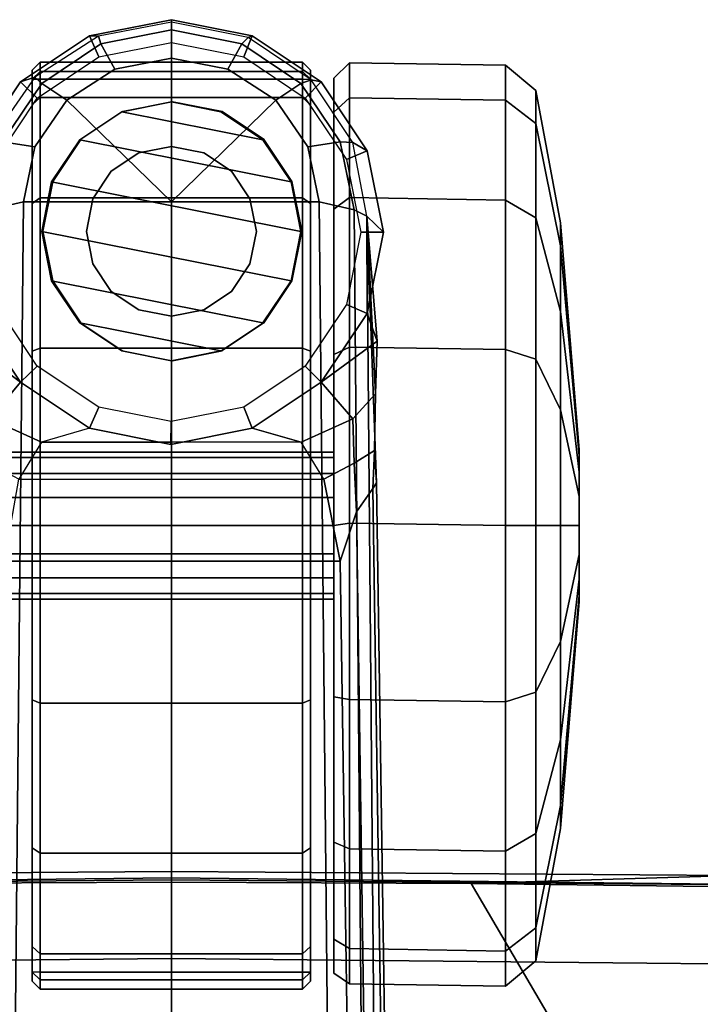
# Model space of a CAD drawing. Units: inches. Extents: x -2 to 216, y -6 to 117.
# Drawn here: x 32 to 33, y 31 to 34 of the extents above; entities that cross this region are included whole.
import ezdxf

# ---------------------------------------------------------------- set-up
doc = ezdxf.new("R2010")
doc.units = ezdxf.units.IN
doc.header["$MEASUREMENT"] = 0
for name, color, linetype in [('SEAT-BASE', 5, 'Continuous'), ('SEAT-CASTER', 5, 'Continuous'), ('SEAT-FABRIC', 5, 'Continuous')]:
    doc.layers.add(name, color=color, linetype=linetype)

# ---------------------------------------------------------------- blocks, each defined once
blk = doc.blocks.new('1VERUS_ASUSP_SYNTLTLIM_ADJARMS_ADJSEAT_LUM_1T')
at = {"layer": 'SEAT-BASE'}
for points in [[(12.5451, 0.4252, 3.2151), (12.5451, -0.4302, 3.2151), (2.0285, -0.5872, 4.5405), (2.0285, 0.5872, 4.5405)], [(1.9631, 0.5638, 6.4342), (1.9685, 0.4912, 6.4698), (13.4609, 0.3762, 3.8188), (13.4406, 0.4657, 3.7894)], [(13.0012, 0.3841, 2.9335), (12.908, 0.4625, 3.0762), (12.9719, 0.52, 3.1247), (13.1061, 0.5238, 3.013)], [(13.0012, 0.3841, 2.9335), (13.1061, 0.5238, 3.013), (13.1768, 0.5014, 2.9335), (13.0012, 0.3841, 2.9335)], [(13.4609, 0.3762, 3.8188), (1.9685, 0.4912, 6.4698), (1.9685, 0, 6.4973), (13.4609, -0.0001, 3.8188)], [(13.1993, 0.4465, 2.5855), (13.1768, 0.5014, 2.6461), (13.0012, 0.3841, 2.6461), (13.0426, 0.3418, 2.5855)], [(13.1768, 0.5014, 2.6461), (13.1768, 0.5014, 2.9335), (13.0012, 0.3841, 2.9335), (13.0012, 0.3841, 2.6461)], [(13.7256, 0.3418, 2.5855), (13.7667, 0.3841, 2.6461), (13.5911, 0.5014, 2.6461), (13.5689, 0.4465, 2.5855)], [(13.7667, 0.3841, 2.6461), (13.7788, 0.3476, 3.6463), (13.6213, 0.457, 3.6762), (13.5911, 0.5014, 2.6461)], [(12.7947, 0.4653, 3.1502), (12.908, 0.4625, 3.0762), (12.8485, 0.3307, 3.0342), (12.7542, 0.3884, 3.1336)], [(12.8839, 0.2085, 2.9335), (12.8485, 0.3307, 3.0342), (12.908, 0.4625, 3.0762), (13.0012, 0.3841, 2.9335)], [(13.6012, 0.3475, 3.7861), (13.6141, 0.4297, 3.7495), (13.4406, 0.4657, 3.7894), (13.4609, 0.3762, 3.8188)], [(13.7627, 0.3301, 3.7148), (13.7788, 0.3476, 3.6463), (13.6213, 0.457, 3.6762), (13.6141, 0.4297, 3.7495)], [(13.72, 0.266, 3.7584), (13.7627, 0.3301, 3.7148), (13.6141, 0.4297, 3.7495), (13.6012, 0.3475, 3.7861)], [(12.7542, 0.3884, 3.1336), (12.7542, -0.3884, 3.1336), (12.5451, -0.4302, 3.2151), (12.5451, 0.4252, 3.2151)], [(12.8485, -0.3307, 3.0342), (12.8485, 0.3307, 3.0342), (12.7542, 0.3884, 3.1336), (12.7542, -0.3884, 3.1336)], [(13.0426, 0.3418, 2.5855), (13.0012, 0.3841, 2.6461), (12.8839, 0.2085, 2.6461), (12.9379, 0.1851, 2.5855)], [(13.0012, 0.3841, 2.6461), (13.0012, 0.3841, 2.9335), (12.8839, 0.2085, 2.9335), (12.8839, 0.2085, 2.6461)], [(13.8303, 0.1851, 2.5855), (13.884, 0.2085, 2.6461), (13.7667, 0.3841, 2.6461), (13.7256, 0.3418, 2.5855)], [(13.884, 0.2085, 2.6461), (13.8832, 0.1852, 3.6263), (13.7788, 0.3476, 3.6463), (13.7667, 0.3841, 2.6461)], [(13.72, 0.266, 3.7584), (13.6012, 0.3475, 3.7861), (13.4609, 0.3762, 3.8188), (13.4609, -0.0001, 3.8188)], [(12.8839, 0.2085, 2.9335), (12.8485, 0.3307, 3.0342), (12.8485, 0, 3.0342), (12.8427, 0.0014, 2.9335)], [(13.7995, 0.1439, 3.7399), (13.8636, 0.1795, 3.691), (13.7627, 0.3301, 3.7148), (13.72, 0.266, 3.7584)], [(13.8636, 0.1795, 3.691), (13.8832, 0.1852, 3.6263), (13.7788, 0.3476, 3.6463), (13.7627, 0.3301, 3.7148)], [(13.8272, -0.0001, 3.7331), (13.7995, 0.1439, 3.7399), (13.72, 0.266, 3.7584), (13.4609, -0.0001, 3.8188)], [(12.9379, 0.1851, 2.5855), (12.8839, 0.2085, 2.6461), (12.8427, 0.0014, 2.6461), (12.9011, 0.0003, 2.5855)], [(12.8839, 0.2085, 2.6461), (12.8839, 0.2085, 2.9335), (12.8427, 0.0014, 2.9335), (12.8427, 0.0014, 2.6461)], [(13.8671, 0, 2.5855), (13.9252, 0, 2.6461), (13.884, 0.2085, 2.6461), (13.8303, 0.1851, 2.5855)], [(13.9252, 0, 2.6461), (13.9186, 0, 3.6193), (13.8832, 0.1852, 3.6263), (13.884, 0.2085, 2.6461)], [(13.8272, -0.0001, 3.7331), (13.8994, 0, 3.6825), (13.8636, 0.1795, 3.691), (13.7995, 0.1439, 3.7399)], [(13.8994, 0, 3.6825), (13.9186, 0, 3.6193), (13.8832, 0.1852, 3.6263), (13.8636, 0.1795, 3.691)], [(1.9685, -0.4912, 6.4698), (13.4609, -0.3764, 3.8188), (13.4609, -0.0001, 3.8188), (1.9685, 0, 6.4973)], [(12.9011, 0.0003, 2.5855), (12.8427, 0.0014, 2.6461), (12.8839, -0.2058, 2.6461), (12.9379, -0.1845, 2.5855)], [(12.8427, 0.0014, 2.6461), (12.8427, 0.0014, 2.9335), (12.8839, -0.2058, 2.9335), (12.8839, -0.2058, 2.6461)], [(12.8485, 0, 3.0342), (12.8427, 0.0014, 2.9335), (12.8839, -0.2058, 2.9335), (12.8485, -0.3307, 3.0342)], [(13.7995, -0.1441, 3.7399), (13.8636, -0.1793, 3.691), (13.8994, 0, 3.6825), (13.8272, -0.0001, 3.7331)], [(13.8303, -0.1845, 2.5855), (13.884, -0.2058, 2.6461), (13.9252, 0, 2.6461), (13.8671, 0, 2.5855)], [(13.8636, -0.1793, 3.691), (13.8795, -0.1955, 3.6263), (13.9186, 0, 3.6193), (13.8994, 0, 3.6825)], [(13.72, -0.2662, 3.7584), (13.7995, -0.1441, 3.7399), (13.8272, -0.0001, 3.7331), (13.4609, -0.0001, 3.8188)], [(13.4609, -0.3764, 3.8188), (13.6012, -0.3477, 3.7861), (13.72, -0.2662, 3.7584), (13.4609, -0.0001, 3.8188)], [(13.884, -0.2058, 2.6461), (13.8795, -0.1955, 3.6263), (13.9186, 0, 3.6193), (13.9252, 0, 2.6461)], [(13.72, -0.2662, 3.7584), (13.7629, -0.3299, 3.7148), (13.8636, -0.1793, 3.691), (13.7995, -0.1441, 3.7399)], [(12.9379, -0.1845, 2.5855), (12.8839, -0.2058, 2.6461), (13.0012, -0.3814, 2.6461), (13.0426, -0.3412, 2.5855)], [(13.7256, -0.3412, 2.5855), (13.7667, -0.3814, 2.6461), (13.884, -0.2058, 2.6461), (13.8303, -0.1845, 2.5855)], [(13.7629, -0.3299, 3.7148), (13.772, -0.3559, 3.6463), (13.8795, -0.1955, 3.6263), (13.8636, -0.1793, 3.691)], [(13.7667, -0.3814, 2.6461), (13.772, -0.3559, 3.6463), (13.8795, -0.1955, 3.6263), (13.884, -0.2058, 2.6461)], [(13.0012, -0.3814, 2.9335), (12.908, -0.4625, 3.0762), (12.8485, -0.3307, 3.0342), (12.8839, -0.2058, 2.9335)], [(12.8839, -0.2058, 2.6461), (12.8839, -0.2058, 2.9335), (13.0012, -0.3814, 2.9335), (13.0012, -0.3814, 2.6461)], [(13.6012, -0.3477, 3.7861), (13.6143, -0.4297, 3.7495), (13.7629, -0.3299, 3.7148), (13.72, -0.2662, 3.7584)], [(12.7542, -0.3884, 3.1336), (12.8485, -0.3307, 3.0342), (12.908, -0.4625, 3.0762), (12.7947, -0.4653, 3.1502)], [(13.0426, -0.3412, 2.5855), (13.0012, -0.3814, 2.6461), (13.1768, -0.4987, 2.6461), (13.1993, -0.4459, 2.5855)], [(13.4609, -0.3764, 3.8188), (13.4406, -0.4657, 3.7894), (13.6143, -0.4297, 3.7495), (13.6012, -0.3477, 3.7861)], [(13.5689, -0.4459, 2.5855), (13.5911, -0.4987, 2.6461), (13.7667, -0.3814, 2.6461), (13.7256, -0.3412, 2.5855)], [(13.6143, -0.4297, 3.7495), (13.6124, -0.4622, 3.6762), (13.772, -0.3559, 3.6463), (13.7629, -0.3299, 3.7148)], [(1.9685, -0.4912, 6.4698), (1.9631, -0.5638, 6.4342), (13.4406, -0.4657, 3.7894), (13.4609, -0.3764, 3.8188)], [(13.5911, -0.4987, 2.6461), (13.6124, -0.4622, 3.6762), (13.772, -0.3559, 3.6463), (13.7667, -0.3814, 2.6461)], [(12.7542, -0.3884, 3.1336), (12.7947, -0.4653, 3.1502), (12.6714, -0.4718, 3.2069), (12.5451, -0.4302, 3.2151)], [(13.1061, -0.5238, 3.013), (12.9719, -0.52, 3.1247), (12.908, -0.4625, 3.0762), (13.0012, -0.3814, 2.9335)], [(13.0012, -0.3814, 2.6461), (13.0012, -0.3814, 2.9335), (13.1768, -0.4987, 2.9335), (13.1768, -0.4987, 2.6461)], [(13.1061, -0.5238, 3.013), (13.0012, -0.3814, 2.9335), (13.1768, -0.4987, 2.9335), (13.1061, -0.5238, 3.013)], [(2.0309, -0.6242, 4.5552), (2.0285, -0.5872, 4.5405), (12.5451, -0.4302, 3.2151), (12.6714, -0.4718, 3.2069)], [(13.1993, -0.4459, 2.5855), (13.1768, -0.4987, 2.6461), (13.384, -0.5399, 2.6461), (13.3841, -0.4827, 2.5855)], [(13.3841, -0.4827, 2.5855), (13.384, -0.5399, 2.6461), (13.5911, -0.4987, 2.6461), (13.5689, -0.4459, 2.5855)], [(13.4406, -0.4657, 3.7894), (13.4249, -0.4982, 3.7114), (13.6124, -0.4622, 3.6762), (13.6143, -0.4297, 3.7495)], [(1.9631, -0.5638, 6.4342), (1.9478, -0.5962, 6.3614), (13.4249, -0.4982, 3.7114), (13.4406, -0.4657, 3.7894)], [(2.0309, -0.6242, 4.5552), (12.6714, -0.4718, 3.2069), (12.7303, -0.5128, 3.2497), (2.0411, -0.6712, 4.6016)], [(12.8277, -0.5177, 3.2083), (12.7303, -0.5128, 3.2497), (12.6714, -0.4718, 3.2069), (12.7947, -0.4653, 3.1502)], [(12.8277, -0.5177, 3.2083), (12.7947, -0.4653, 3.1502), (12.908, -0.4625, 3.0762), (12.9719, -0.52, 3.1247)], [(13.384, -0.5399, 2.6461), (13.4249, -0.4982, 3.7114), (13.6124, -0.4622, 3.6762), (13.5911, -0.4987, 2.6461)], [(1.9478, -0.5962, 6.3614), (2.0553, -0.6808, 4.6526), (12.7445, -0.5224, 3.3006), (13.4249, -0.4982, 3.7114)], [(12.8277, -0.5177, 3.2083), (12.9719, -0.52, 3.1247), (13.4249, -0.4982, 3.7114), (12.7445, -0.5224, 3.3006)], [(13.1061, -0.5238, 3.013), (13.1061, -0.5238, 3.013), (13.4249, -0.4982, 3.7114), (12.9719, -0.52, 3.1247)], [(13.4249, -0.4982, 3.7114), (13.1061, -0.5238, 3.013), (13.1768, -0.4987, 2.9335), (13.4249, -0.4982, 3.7114)], [(13.1768, -0.4987, 2.6461), (13.1768, -0.4987, 2.9335), (13.4249, -0.4982, 3.7114), (13.384, -0.5399, 2.6461)], [(12.7445, -0.5224, 3.3006), (2.0553, -0.6808, 4.6526), (2.0411, -0.6712, 4.6016), (12.7303, -0.5128, 3.2497)], [(12.7445, -0.5224, 3.3006), (12.7303, -0.5128, 3.2497), (12.8277, -0.5177, 3.2083)]]:
    blk.add_3dface(points, dxfattribs=at)
at = {"layer": 'SEAT-CASTER'}
for points in [[(12.4626, -0.4134, 1.2521), (12.4626, 0.4134, 1.2521), (12.4483, 0.4134, 1.1804), (12.4483, -0.4134, 1.1804)], [(12.4483, -0.4134, 1.1804), (12.4483, 0.4134, 1.1804), (12.4626, 0.4134, 1.1086), (12.4626, -0.4134, 1.1086)], [(12.5032, -0.4134, 1.313), (12.5032, 0.4134, 1.313), (12.4626, 0.4134, 1.2521), (12.4626, -0.4134, 1.2521)], [(12.4626, -0.4134, 1.1086), (12.4626, 0.4134, 1.1086), (12.5032, 0.4134, 1.0478), (12.5032, -0.4134, 1.0478)], [(12.5641, -0.4134, 1.3536), (12.5641, 0.4134, 1.3536), (12.5032, 0.4134, 1.313), (12.5032, -0.4134, 1.313)], [(12.5032, -0.4134, 1.0478), (12.5032, 0.4134, 1.0478), (12.5641, 0.4134, 1.0072), (12.5641, -0.4134, 1.0072)], [(12.6358, -0.4134, 1.3679), (12.6358, 0.4134, 1.3679), (12.5641, 0.4134, 1.3536), (12.5641, -0.4134, 1.3536)], [(12.5641, -0.4134, 1.0072), (12.5641, 0.4134, 1.0072), (12.6358, 0.4134, 0.9929), (12.6358, -0.4134, 0.9929)], [(12.7076, -0.4134, 1.3536), (12.7076, 0.4134, 1.3536), (12.6358, 0.4134, 1.3679), (12.6358, -0.4134, 1.3679)], [(12.6358, -0.4134, 0.9929), (12.6358, 0.4134, 0.9929), (12.7076, 0.4134, 1.0072), (12.7076, -0.4134, 1.0072)], [(12.7684, -0.4134, 1.313), (12.7684, 0.4134, 1.313), (12.7076, 0.4134, 1.3536), (12.7076, -0.4134, 1.3536)], [(12.7076, -0.4134, 1.0072), (12.7076, 0.4134, 1.0072), (12.7684, 0.4134, 1.0478), (12.7684, -0.4134, 1.0478)], [(12.8091, -0.4134, 1.2521), (12.8091, 0.4134, 1.2521), (12.7684, 0.4134, 1.313), (12.7684, -0.4134, 1.313)], [(12.7684, -0.4134, 1.0478), (12.7684, 0.4134, 1.0478), (12.8091, 0.4134, 1.1086), (12.8091, -0.4134, 1.1086)], [(12.8233, -0.4134, 1.1804), (12.8233, 0.4134, 1.1804), (12.8091, 0.4134, 1.2521), (12.8091, -0.4134, 1.2521)], [(12.8091, -0.4134, 1.1086), (12.8091, 0.4134, 1.1086), (12.8233, 0.4134, 1.1804), (12.8233, -0.4134, 1.1804)], [(11.5631, 0.3543, 1.6247), (11.5446, 0.3343, 1.6324), (11.4547, 0.3343, 1.1804), (11.4747, 0.3543, 1.1804)], [(11.4747, 0.3543, 1.1804), (11.4547, 0.3343, 1.1804), (11.4781, 0.3343, 0.9464), (11.4977, 0.3543, 0.9504)], [(13.7969, 0.3543, 1.1804), (13.7739, 0.3543, 0.9504), (11.4977, 0.3543, 0.9504), (11.4747, 0.3543, 1.1804)], [(13.7969, 0.3543, 1.1804), (11.4747, 0.3543, 1.1804), (11.5631, 0.3543, 1.6247), (13.7085, 0.3543, 1.6247)], [(13.7739, 0.3343, 0.9304), (11.4977, 0.3343, 0.9304), (11.4977, 0.3543, 0.9504), (13.7739, 0.3543, 0.9504)], [(11.8148, 0.3543, 2.0014), (11.8007, 0.3343, 2.0156), (11.5446, 0.3343, 1.6324), (11.5631, 0.3543, 1.6247)], [(13.4569, 0.3543, 2.0014), (13.7085, 0.3543, 1.6247), (11.5631, 0.3543, 1.6247), (11.8148, 0.3543, 2.0014)], [(12.1915, 0.3543, 2.2531), (12.1838, 0.3343, 2.2716), (11.8007, 0.3343, 2.0156), (11.8148, 0.3543, 2.0014)], [(13.4569, 0.3543, 2.0014), (11.8148, 0.3543, 2.0014), (12.1915, 0.3543, 2.2531), (13.0802, 0.3543, 2.2531)], [(12.6358, 0.3543, 2.3415), (12.6358, 0.3343, 2.3615), (12.1838, 0.3343, 2.2716), (12.1915, 0.3543, 2.2531)], [(12.6358, 0.3543, 2.3415), (13.0802, 0.3543, 2.2531), (12.1915, 0.3543, 2.2531)], [(13.0802, 0.3543, 2.2531), (13.0878, 0.3343, 2.2716), (12.6358, 0.3343, 2.3615), (12.6358, 0.3543, 2.3415)], [(13.4569, 0.3543, 2.0014), (13.471, 0.3343, 2.0156), (13.0878, 0.3343, 2.2716), (13.0802, 0.3543, 2.2531)], [(13.7085, 0.3543, 1.6247), (13.727, 0.3343, 1.6324), (13.471, 0.3343, 2.0156), (13.4569, 0.3543, 2.0014)], [(13.7969, 0.3543, 1.1804), (13.8169, 0.3343, 1.1804), (13.727, 0.3343, 1.6324), (13.7085, 0.3543, 1.6247)], [(13.7739, 0.3543, 0.9504), (13.7935, 0.3343, 0.9464), (13.8169, 0.3343, 1.1804), (13.7969, 0.3543, 1.1804)], [(13.7739, 0.3343, 0.9304), (13.7739, 0.3543, 0.9504), (13.7935, 0.3343, 0.9464)], [(11.5446, -0.3343, 1.6324), (11.5446, 0.3343, 1.6324), (11.4547, 0.3343, 1.1804), (11.4547, -0.3343, 1.1804)], [(11.4547, -0.3343, 1.1804), (11.4547, 0.3343, 1.1804), (11.4781, 0.3343, 0.9464), (11.4781, -0.3343, 0.9464)], [(11.4977, 0.3343, 0.9304), (11.4977, -0.3343, 0.9304), (11.4781, -0.3343, 0.9464), (11.4781, 0.3343, 0.9464)], [(11.4977, -0.3343, 0.9304), (11.4977, 0.3343, 0.9304), (13.7739, 0.3343, 0.9304), (13.7739, -0.3343, 0.9304)], [(11.8007, -0.3343, 2.0156), (11.8007, 0.3343, 2.0156), (11.5446, 0.3343, 1.6324), (11.5446, -0.3343, 1.6324)], [(12.1838, -0.3343, 2.2716), (12.1838, 0.3343, 2.2716), (11.8007, 0.3343, 2.0156), (11.8007, -0.3343, 2.0156)], [(12.6358, -0.3343, 2.3615), (12.6358, 0.3343, 2.3615), (12.1838, 0.3343, 2.2716), (12.1838, -0.3343, 2.2716)], [(13.0878, -0.3343, 2.2716), (13.0878, 0.3343, 2.2716), (12.6358, 0.3343, 2.3615), (12.6358, -0.3343, 2.3615)], [(13.471, -0.3343, 2.0156), (13.471, 0.3343, 2.0156), (13.0878, 0.3343, 2.2716), (13.0878, -0.3343, 2.2716)], [(13.2595, 0.3049, 2.3104), (13.1525, -0.2333, 2.3104), (13.2595, -0.3049, 2.3104), (13.3858, 0.33, 2.3104)], [(13.2595, 0.3049, 2.3104), (13.3858, 0.33, 2.3104), (13.3862, 0.3272, 2.0727), (13.26, 0.3021, 2.157)], [(13.5121, 0.3049, 2.3104), (13.3858, 0.33, 2.3104), (13.2595, -0.3049, 2.3104), (13.3858, -0.33, 2.3104)], [(13.3858, 0.33, 2.3104), (13.5121, 0.3049, 2.3104), (13.5125, 0.3021, 1.9533), (13.3862, 0.3272, 2.0727)], [(13.727, -0.3343, 1.6324), (13.727, 0.3343, 1.6324), (13.471, 0.3343, 2.0156), (13.471, -0.3343, 2.0156)], [(13.8169, -0.3343, 1.1804), (13.8169, 0.3343, 1.1804), (13.727, 0.3343, 1.6324), (13.727, -0.3343, 1.6324)], [(13.7739, -0.3343, 0.9304), (13.7739, 0.3343, 0.9304), (13.7935, 0.3343, 0.9464), (13.7935, -0.3343, 0.9464)], [(13.7935, -0.3343, 0.9464), (13.7935, 0.3343, 0.9464), (13.8169, 0.3343, 1.1804), (13.8169, -0.3343, 1.1804)], [(13.2595, 0.3049, 2.3104), (13.1525, 0.2333, 2.3104), (13.0809, -0.1263, 2.3104), (13.1525, -0.2333, 2.3104)], [(13.1525, 0.2333, 2.3104), (13.2595, 0.3049, 2.3104), (13.26, 0.3021, 2.157), (13.1529, 0.2305, 2.2282)], [(13.5121, 0.3049, 2.3104), (13.3858, -0.33, 2.3104), (13.5121, -0.3049, 2.3104), (13.6192, 0.2333, 2.3104)], [(13.5121, 0.3049, 2.3104), (13.6192, 0.2333, 2.3104), (13.6196, 0.2305, 1.7932), (13.5125, 0.3021, 1.9533)], [(13.0809, 0.1263, 2.3104), (13.0558, 0, 2.3104), (13.0809, -0.1263, 2.3104), (13.1525, 0.2333, 2.3104)], [(13.0809, 0.1263, 2.3104), (13.1525, 0.2333, 2.3104), (13.1529, 0.2305, 2.2282), (13.0814, 0.1235, 2.273)], [(13.6907, 0.1263, 2.3104), (13.6192, 0.2333, 2.3104), (13.5121, -0.3049, 2.3104), (13.6192, -0.2333, 2.3104)], [(13.6192, 0.2333, 2.3104), (13.6907, 0.1263, 2.3104), (13.6911, 0.1235, 1.6863), (13.6196, 0.2305, 1.7932)], [(13.303, 0.2001, 3.4128), (13.3858, 0.2165, 3.4128), (13.3858, 0.2165, 2.3304), (13.303, 0.2001, 2.3304)], [(13.3858, 0.2165, 3.4128), (13.4687, 0.2001, 3.4128), (13.4687, 0.2001, 2.3304), (13.3858, 0.2165, 2.3304)], [(13.2327, 0.1531, 3.4128), (13.303, 0.2001, 3.4128), (13.303, 0.2001, 2.3304), (13.2327, 0.1531, 2.3304)], [(13.4687, 0.2001, 3.4128), (13.5389, 0.1531, 3.4128), (13.5389, 0.1531, 2.3304), (13.4687, 0.2001, 2.3304)], [(13.1858, 0.0829, 3.4128), (13.2327, 0.1531, 3.4128), (13.2327, 0.1531, 2.3304), (13.1858, 0.0829, 2.3304)], [(13.5389, 0.1531, 3.4128), (13.5859, 0.0829, 3.4128), (13.5859, 0.0829, 2.3304), (13.5389, 0.1531, 2.3304)], [(13.0558, 0, 2.3104), (13.0809, 0.1263, 2.3104), (13.0814, 0.1235, 2.273), (13.0562, -0.0028, 2.2778)], [(13.6907, 0.1263, 2.3104), (13.6192, -0.2333, 2.3104), (13.6907, -0.1263, 2.3104), (13.7158, 0, 2.3104)], [(13.6907, 0.1263, 2.3104), (13.7158, 0, 2.3104), (13.7162, -0.0028, 1.6487), (13.6911, 0.1235, 1.6863)], [(13.1693, 0, 3.4128), (13.1858, 0.0829, 3.4128), (13.1858, 0.0829, 2.3304), (13.1693, 0, 2.3304)], [(13.5859, 0.0829, 3.4128), (13.6024, 0, 3.4128), (13.6024, 0, 2.3304), (13.5859, 0.0829, 2.3304)], [(13.0809, -0.1263, 2.3104), (13.0558, 0, 2.3104), (13.0562, -0.0028, 2.2778), (13.0814, -0.1291, 2.273)], [(13.1858, -0.0829, 3.4128), (13.1693, 0, 3.4128), (13.1693, 0, 2.3304), (13.1858, -0.0829, 2.3304)], [(13.6024, 0, 3.4128), (13.5859, -0.0829, 3.4128), (13.5859, -0.0829, 2.3304), (13.6024, 0, 2.3304)], [(13.7158, 0, 2.3104), (13.6907, -0.1263, 2.3104), (13.6911, -0.1291, 1.6863), (13.7162, -0.0028, 1.6487)], [(13.2327, -0.1531, 3.4128), (13.1858, -0.0829, 3.4128), (13.1858, -0.0829, 2.3304), (13.2327, -0.1531, 2.3304)], [(13.5859, -0.0829, 3.4128), (13.5389, -0.1531, 3.4128), (13.5389, -0.1531, 2.3304), (13.5859, -0.0829, 2.3304)], [(13.0814, -0.1291, 2.273), (13.0809, -0.1263, 2.3104), (13.1525, -0.2333, 2.3104), (13.1529, -0.2361, 2.2282)], [(13.6907, -0.1263, 2.3104), (13.6192, -0.2333, 2.3104), (13.6196, -0.2361, 1.7932), (13.6911, -0.1291, 1.6863)], [(13.303, -0.2001, 3.4128), (13.2327, -0.1531, 3.4128), (13.2327, -0.1531, 2.3304), (13.303, -0.2001, 2.3304)], [(13.4687, -0.2001, 2.3304), (13.4687, -0.2001, 3.4128), (13.5389, -0.1531, 3.4128), (13.5389, -0.1531, 2.3304)], [(13.3858, -0.2165, 3.4128), (13.303, -0.2001, 3.4128), (13.303, -0.2001, 2.3304), (13.3858, -0.2165, 2.3304)], [(13.4687, -0.2001, 3.4128), (13.3858, -0.2165, 3.4128), (13.3858, -0.2165, 2.3304), (13.4687, -0.2001, 2.3304)], [(13.2595, -0.3049, 2.3104), (13.1525, -0.2333, 2.3104), (13.1529, -0.2361, 2.2282), (13.26, -0.3077, 2.157)], [(13.6192, -0.2333, 2.3104), (13.5121, -0.3049, 2.3104), (13.5125, -0.3077, 1.9533), (13.6196, -0.2361, 1.7932)], [(13.3858, -0.33, 2.3104), (13.2595, -0.3049, 2.3104), (13.26, -0.3077, 2.157), (13.3862, -0.3328, 2.0727)], [(13.5121, -0.3049, 2.3104), (13.3858, -0.33, 2.3104), (13.3862, -0.3328, 2.0727), (13.5125, -0.3077, 1.9533)], [(11.5631, -0.3543, 1.6247), (11.5446, -0.3343, 1.6324), (11.4547, -0.3343, 1.1804), (11.4747, -0.3543, 1.1804)], [(11.4747, -0.3543, 1.1804), (11.4547, -0.3343, 1.1804), (11.4781, -0.3343, 0.9464), (11.4977, -0.3543, 0.9504)], [(11.4781, -0.3343, 0.9464), (11.4977, -0.3343, 0.9304), (11.4977, -0.3543, 0.9504), (11.4781, -0.3343, 0.9464)], [(11.4977, -0.3543, 0.9504), (11.4977, -0.3343, 0.9304), (13.7739, -0.3343, 0.9304), (13.7739, -0.3543, 0.9504)], [(11.8148, -0.3543, 2.0014), (11.8007, -0.3343, 2.0156), (11.5446, -0.3343, 1.6324), (11.5631, -0.3543, 1.6247)], [(12.1915, -0.3543, 2.2531), (12.1838, -0.3343, 2.2716), (11.8007, -0.3343, 2.0156), (11.8148, -0.3543, 2.0014)], [(12.6358, -0.3543, 2.3415), (12.6358, -0.3343, 2.3615), (12.1838, -0.3343, 2.2716), (12.1915, -0.3543, 2.2531)], [(13.0802, -0.3543, 2.2531), (13.0878, -0.3343, 2.2716), (12.6358, -0.3343, 2.3615), (12.6358, -0.3543, 2.3415)], [(13.4569, -0.3543, 2.0014), (13.471, -0.3343, 2.0156), (13.0878, -0.3343, 2.2716), (13.0802, -0.3543, 2.2531)], [(13.7085, -0.3543, 1.6247), (13.727, -0.3343, 1.6324), (13.471, -0.3343, 2.0156), (13.4569, -0.3543, 2.0014)], [(13.7969, -0.3543, 1.1804), (13.8169, -0.3343, 1.1804), (13.727, -0.3343, 1.6324), (13.7085, -0.3543, 1.6247)], [(13.7739, -0.3543, 0.9504), (13.7935, -0.3343, 0.9464), (13.8169, -0.3343, 1.1804), (13.7969, -0.3543, 1.1804)], [(11.4977, -0.3543, 0.9504), (13.7739, -0.3543, 0.9504), (13.7969, -0.3543, 1.1804), (11.4747, -0.3543, 1.1804)], [(11.5631, -0.3543, 1.6247), (11.4747, -0.3543, 1.1804), (13.7969, -0.3543, 1.1804), (13.7085, -0.3543, 1.6247)], [(11.5631, -0.3543, 1.6247), (13.7085, -0.3543, 1.6247), (13.4569, -0.3543, 2.0014), (11.8148, -0.3543, 2.0014)], [(12.1915, -0.3543, 2.2531), (11.8148, -0.3543, 2.0014), (13.4569, -0.3543, 2.0014), (13.0802, -0.3543, 2.2531)], [(12.1915, -0.3543, 2.2531), (13.0802, -0.3543, 2.2531), (12.6358, -0.3543, 2.3415), (12.1915, -0.3543, 2.2531)], [(11.5578, -0.4541, 1.6327), (11.5822, -0.4134, 1.6168), (11.4954, -0.4134, 1.1804), (11.4685, -0.4541, 1.1837)], [(11.4685, -0.4541, 1.1837), (11.4954, -0.4134, 1.1804), (11.5822, -0.4134, 0.744), (11.5578, -0.4541, 0.7346)], [(11.5822, -0.4134, 0.744), (11.4954, -0.4134, 1.1804), (13.7762, -0.4134, 1.1804), (13.6894, -0.4134, 0.744)], [(13.7762, -0.4134, 1.1804), (11.4954, -0.4134, 1.1804), (11.5822, -0.4134, 1.6168), (13.6894, -0.4134, 1.6168)], [(11.8122, -0.4541, 2.0134), (11.8294, -0.4134, 1.9868), (11.5822, -0.4134, 1.6168), (11.5578, -0.4541, 1.6327)], [(11.5578, -0.4541, 0.7346), (11.5822, -0.4134, 0.744), (11.8294, -0.4134, 0.374), (11.8122, -0.4541, 0.3539)], [(11.5822, -0.4134, 0.744), (13.6894, -0.4134, 0.744), (13.4422, -0.4134, 0.374), (11.8294, -0.4134, 0.374)], [(13.4422, -0.4134, 1.9868), (13.6894, -0.4134, 1.6168), (11.5822, -0.4134, 1.6168), (11.8294, -0.4134, 1.9868)], [(12.1929, -0.4541, 2.2678), (12.1994, -0.4134, 2.234), (11.8294, -0.4134, 1.9868), (11.8122, -0.4541, 2.0134)], [(11.8122, -0.4541, 0.3539), (11.8294, -0.4134, 0.374), (12.1994, -0.4134, 0.1268), (12.1929, -0.4541, 0.0995)], [(12.1994, -0.4134, 0.1268), (11.8294, -0.4134, 0.374), (13.4422, -0.4134, 0.374), (13.0722, -0.4134, 0.1268)], [(13.4422, -0.4134, 1.9868), (11.8294, -0.4134, 1.9868), (12.1994, -0.4134, 2.234), (13.0722, -0.4134, 2.234)], [(12.6419, -0.4541, 2.3571), (12.6358, -0.4134, 2.3208), (12.1994, -0.4134, 2.234), (12.1929, -0.4541, 2.2678)], [(12.1929, -0.4541, 0.0995), (12.1994, -0.4134, 0.1268), (12.6358, -0.4134, 0.04), (12.6419, -0.4541, 0.0102)], [(12.1994, -0.4134, 0.1268), (13.0722, -0.4134, 0.1268), (12.6358, -0.4134, 0.04)], [(12.6358, -0.4134, 2.3208), (13.0722, -0.4134, 2.234), (12.1994, -0.4134, 2.234)], [(13.091, -0.4541, 2.2678), (13.0722, -0.4134, 2.234), (12.6358, -0.4134, 2.3208), (12.6419, -0.4541, 2.3571)], [(12.6419, -0.4541, 0.0102), (12.6358, -0.4134, 0.04), (13.0722, -0.4134, 0.1268), (13.091, -0.4541, 0.0995)], [(13.4717, -0.4541, 2.0134), (13.4422, -0.4134, 1.9868), (13.0722, -0.4134, 2.234), (13.091, -0.4541, 2.2678)], [(13.091, -0.4541, 0.0995), (13.0722, -0.4134, 0.1268), (13.4422, -0.4134, 0.374), (13.4717, -0.4541, 0.3539)], [(13.7261, -0.4541, 1.6327), (13.6894, -0.4134, 1.6168), (13.4422, -0.4134, 1.9868), (13.4717, -0.4541, 2.0134)], [(13.4717, -0.4541, 0.3539), (13.4422, -0.4134, 0.374), (13.6894, -0.4134, 0.744), (13.7261, -0.4541, 0.7346)], [(13.8154, -0.4541, 1.1837), (13.7762, -0.4134, 1.1804), (13.6894, -0.4134, 1.6168), (13.7261, -0.4541, 1.6327)], [(13.7261, -0.4541, 0.7346), (13.6894, -0.4134, 0.744), (13.7762, -0.4134, 1.1804), (13.8154, -0.4541, 1.1837)], [(11.5517, -0.8512, 1.6295), (11.5578, -0.4541, 1.6327), (11.4685, -0.4541, 1.1837), (11.4624, -0.8512, 1.1804)], [(11.4624, -0.8512, 1.1804), (11.4685, -0.4541, 1.1837), (11.5578, -0.4541, 0.7346), (11.5517, -0.8512, 0.7313)], [(11.8061, -0.8512, 2.0102), (11.8122, -0.4541, 2.0134), (11.5578, -0.4541, 1.6327), (11.5517, -0.8512, 1.6295)], [(11.5517, -0.8512, 0.7313), (11.5578, -0.4541, 0.7346), (11.8122, -0.4541, 0.3539), (11.8061, -0.8512, 0.3506)], [(12.1868, -0.8512, 2.2645), (12.1929, -0.4541, 2.2678), (11.8122, -0.4541, 2.0134), (11.8061, -0.8512, 2.0102)], [(11.8061, -0.8512, 0.3506), (11.8122, -0.4541, 0.3539), (12.1929, -0.4541, 0.0995), (12.1868, -0.8512, 0.0963)], [(12.6358, -0.8512, 2.3539), (12.6419, -0.4541, 2.3571), (12.1929, -0.4541, 2.2678), (12.1868, -0.8512, 2.2645)], [(12.1868, -0.8512, 0.0963), (12.1929, -0.4541, 0.0995), (12.6419, -0.4541, 0.0102), (12.6358, -0.8512, 0.0069)], [(13.0849, -0.8512, 2.2645), (13.091, -0.4541, 2.2678), (12.6419, -0.4541, 2.3571), (12.6358, -0.8512, 2.3539)], [(12.6358, -0.8512, 0.0069), (12.6419, -0.4541, 0.0102), (13.091, -0.4541, 0.0995), (13.0849, -0.8512, 0.0963)], [(13.4656, -0.8512, 2.0102), (13.4717, -0.4541, 2.0134), (13.091, -0.4541, 2.2678), (13.0849, -0.8512, 2.2645)], [(13.0849, -0.8512, 0.0963), (13.091, -0.4541, 0.0995), (13.4717, -0.4541, 0.3539), (13.4656, -0.8512, 0.3506)], [(13.72, -0.8512, 1.6295), (13.7261, -0.4541, 1.6327), (13.4717, -0.4541, 2.0134), (13.4656, -0.8512, 2.0102)], [(13.4656, -0.8512, 0.3506), (13.4717, -0.4541, 0.3539), (13.7261, -0.4541, 0.7346), (13.72, -0.8512, 0.7313)], [(13.8093, -0.8512, 1.1804), (13.8154, -0.4541, 1.1837), (13.7261, -0.4541, 1.6327), (13.72, -0.8512, 1.6295)], [(13.72, -0.8512, 0.7313), (13.7261, -0.4541, 0.7346), (13.8154, -0.4541, 1.1837), (13.8093, -0.8512, 1.1804)], [(11.6111, -0.9283, 1.6049), (11.5517, -0.8512, 1.6295), (11.4624, -0.8512, 1.1804), (11.5266, -0.9283, 1.1804)], [(11.5266, -0.9283, 1.1804), (11.4624, -0.8512, 1.1804), (11.5517, -0.8512, 0.7313), (11.6111, -0.9283, 0.7559)], [(11.8515, -0.9283, 1.9647), (11.8061, -0.8512, 2.0102), (11.5517, -0.8512, 1.6295), (11.6111, -0.9283, 1.6049)], [(11.6111, -0.9283, 0.7559), (11.5517, -0.8512, 0.7313), (11.8061, -0.8512, 0.3506), (11.8515, -0.9283, 0.3961)], [(12.2114, -0.9283, 2.2052), (12.1868, -0.8512, 2.2645), (11.8061, -0.8512, 2.0102), (11.8515, -0.9283, 1.9647)], [(11.8515, -0.9283, 0.3961), (11.8061, -0.8512, 0.3506), (12.1868, -0.8512, 0.0963), (12.2114, -0.9283, 0.1556)], [(12.6358, -0.9283, 2.2896), (12.6358, -0.8512, 2.3539), (12.1868, -0.8512, 2.2645), (12.2114, -0.9283, 2.2052)], [(12.2114, -0.9283, 0.1556), (12.1868, -0.8512, 0.0963), (12.6358, -0.8512, 0.0069), (12.6358, -0.9283, 0.0712)], [(13.0603, -0.9283, 2.2052), (13.0849, -0.8512, 2.2645), (12.6358, -0.8512, 2.3539), (12.6358, -0.9283, 2.2896)], [(12.6358, -0.9283, 0.0712), (12.6358, -0.8512, 0.0069), (13.0849, -0.8512, 0.0963), (13.0603, -0.9283, 0.1556)], [(13.4201, -0.9283, 1.9647), (13.4656, -0.8512, 2.0102), (13.0849, -0.8512, 2.2645), (13.0603, -0.9283, 2.2052)], [(13.0603, -0.9283, 0.1556), (13.0849, -0.8512, 0.0963), (13.4656, -0.8512, 0.3506), (13.4201, -0.9283, 0.3961)], [(13.6606, -0.9283, 1.6049), (13.72, -0.8512, 1.6295), (13.4656, -0.8512, 2.0102), (13.4201, -0.9283, 1.9647)], [(13.4201, -0.9283, 0.3961), (13.4656, -0.8512, 0.3506), (13.72, -0.8512, 0.7313), (13.6606, -0.9283, 0.7559)], [(13.745, -0.9283, 1.1804), (13.8093, -0.8512, 1.1804), (13.72, -0.8512, 1.6295), (13.6606, -0.9283, 1.6049)], [(13.6606, -0.9283, 0.7559), (13.72, -0.8512, 0.7313), (13.8093, -0.8512, 1.1804), (13.745, -0.9283, 1.1804)], [(11.9226, -0.9908, 1.4758), (11.6111, -0.9283, 1.6049), (11.5266, -0.9283, 1.1804), (11.8638, -0.9908, 1.1804)], [(11.8638, -0.9908, 1.1804), (11.5266, -0.9283, 1.1804), (11.6111, -0.9283, 0.7559), (11.9226, -0.9908, 0.8849)], [(12.0899, -0.9908, 1.7263), (11.8515, -0.9283, 1.9647), (11.6111, -0.9283, 1.6049), (11.9226, -0.9908, 1.4758)], [(11.9226, -0.9908, 0.8849), (11.6111, -0.9283, 0.7559), (11.8515, -0.9283, 0.3961), (12.0899, -0.9908, 0.6345)], [(12.3404, -0.9908, 1.8937), (12.2114, -0.9283, 2.2052), (11.8515, -0.9283, 1.9647), (12.0899, -0.9908, 1.7263)], [(12.0899, -0.9908, 0.6345), (11.8515, -0.9283, 0.3961), (12.2114, -0.9283, 0.1556), (12.3404, -0.9908, 0.4671)], [(12.6358, -0.9908, 1.9524), (12.6358, -0.9283, 2.2896), (12.2114, -0.9283, 2.2052), (12.3404, -0.9908, 1.8937)], [(12.3404, -0.9908, 0.4671), (12.2114, -0.9283, 0.1556), (12.6358, -0.9283, 0.0712), (12.6358, -0.9908, 0.4084)], [(12.9313, -0.9908, 1.8937), (13.0603, -0.9283, 2.2052), (12.6358, -0.9283, 2.2896), (12.6358, -0.9908, 1.9524)], [(12.6358, -0.9908, 0.4084), (12.6358, -0.9283, 0.0712), (13.0603, -0.9283, 0.1556), (12.9313, -0.9908, 0.4671)], [(13.1817, -0.9908, 1.7263), (13.4201, -0.9283, 1.9647), (13.0603, -0.9283, 2.2052), (12.9313, -0.9908, 1.8937)], [(12.9313, -0.9908, 0.4671), (13.0603, -0.9283, 0.1556), (13.4201, -0.9283, 0.3961), (13.1817, -0.9908, 0.6345)], [(13.3491, -0.9908, 1.4758), (13.6606, -0.9283, 1.6049), (13.4201, -0.9283, 1.9647), (13.1817, -0.9908, 1.7263)], [(13.1817, -0.9908, 0.6345), (13.4201, -0.9283, 0.3961), (13.6606, -0.9283, 0.7559), (13.3491, -0.9908, 0.8849)], [(13.4079, -0.9908, 1.1804), (13.745, -0.9283, 1.1804), (13.6606, -0.9283, 1.6049), (13.3491, -0.9908, 1.4758)], [(13.3491, -0.9908, 0.8849), (13.6606, -0.9283, 0.7559), (13.745, -0.9283, 1.1804), (13.4079, -0.9908, 1.1804)], [(12.4575, -1.0384, 1.2543), (11.9226, -0.9908, 1.4758), (11.8638, -0.9908, 1.1804), (12.4428, -1.0384, 1.1804)], [(12.4428, -1.0384, 1.1804), (11.8638, -0.9908, 1.1804), (11.9226, -0.9908, 0.8849), (12.4575, -1.0384, 1.1065)], [(12.4993, -1.0384, 1.3169), (12.0899, -0.9908, 1.7263), (11.9226, -0.9908, 1.4758), (12.4575, -1.0384, 1.2543)], [(12.4575, -1.0384, 1.1065), (11.9226, -0.9908, 0.8849), (12.0899, -0.9908, 0.6345), (12.4993, -1.0384, 1.0439)], [(12.562, -1.0384, 1.3587), (12.3404, -0.9908, 1.8937), (12.0899, -0.9908, 1.7263), (12.4993, -1.0384, 1.3169)], [(12.4993, -1.0384, 1.0439), (12.0899, -0.9908, 0.6345), (12.3404, -0.9908, 0.4671), (12.562, -1.0384, 1.0021)], [(12.6358, -1.0384, 1.3734), (12.6358, -0.9908, 1.9524), (12.3404, -0.9908, 1.8937), (12.562, -1.0384, 1.3587)], [(12.562, -1.0384, 1.0021), (12.3404, -0.9908, 0.4671), (12.6358, -0.9908, 0.4084), (12.6358, -1.0384, 0.9874)], [(12.7097, -1.0384, 1.3587), (12.9313, -0.9908, 1.8937), (12.6358, -0.9908, 1.9524), (12.6358, -1.0384, 1.3734)], [(12.6358, -1.0384, 0.9874), (12.6358, -0.9908, 0.4084), (12.9313, -0.9908, 0.4671), (12.7097, -1.0384, 1.0021)], [(12.7723, -1.0384, 1.3169), (13.1817, -0.9908, 1.7263), (12.9313, -0.9908, 1.8937), (12.7097, -1.0384, 1.3587)], [(12.7097, -1.0384, 1.0021), (12.9313, -0.9908, 0.4671), (13.1817, -0.9908, 0.6345), (12.7723, -1.0384, 1.0439)], [(12.8141, -1.0384, 1.2543), (13.3491, -0.9908, 1.4758), (13.1817, -0.9908, 1.7263), (12.7723, -1.0384, 1.3169)], [(12.7723, -1.0384, 1.0439), (13.1817, -0.9908, 0.6345), (13.3491, -0.9908, 0.8849), (12.8141, -1.0384, 1.1065)], [(12.8288, -1.0384, 1.1804), (13.4079, -0.9908, 1.1804), (13.3491, -0.9908, 1.4758), (12.8141, -1.0384, 1.2543)], [(12.8141, -1.0384, 1.1065), (13.3491, -0.9908, 0.8849), (13.4079, -0.9908, 1.1804), (12.8288, -1.0384, 1.1804)], [(12.4575, -1.0384, 1.1065), (12.7723, -1.0384, 1.0439), (12.8141, -1.0384, 1.1065), (12.4428, -1.0384, 1.1804)], [(12.4575, -1.0384, 1.2543), (12.4428, -1.0384, 1.1804), (12.8141, -1.0384, 1.1065), (12.8288, -1.0384, 1.1804)], [(12.4575, -1.0384, 1.1065), (12.4993, -1.0384, 1.0439), (12.7097, -1.0384, 1.0021), (12.7723, -1.0384, 1.0439)], [(12.4575, -1.0384, 1.2543), (12.8288, -1.0384, 1.1804), (12.8141, -1.0384, 1.2543), (12.4993, -1.0384, 1.3169)], [(12.562, -1.0384, 1.0021), (12.6358, -1.0384, 0.9874), (12.7097, -1.0384, 1.0021), (12.4993, -1.0384, 1.0439)], [(12.562, -1.0384, 1.3587), (12.4993, -1.0384, 1.3169), (12.8141, -1.0384, 1.2543), (12.7723, -1.0384, 1.3169)], [(12.562, -1.0384, 1.3587), (12.7723, -1.0384, 1.3169), (12.7097, -1.0384, 1.3587), (12.6358, -1.0384, 1.3734)]]:
    blk.add_3dface(points, dxfattribs=at)
at = {"layer": 'SEAT-FABRIC'}
for points in [[(11.533, 0, 16.3489), (11.7334, 0, 15.9246), (11.7175, 1.7623, 15.9881), (11.5176, 1.5563, 16.4025)], [(11.7175, 1.7623, 15.9881), (11.7334, 0, 15.9246), (11.7385, 0, 15.8986)], [(11.7439, 1.4313, 15.8643), (11.7175, 1.7623, 15.9881), (11.7385, 0, 15.8986), (11.754, 0, 15.8209)], [(11.2757, 1.5536, 16.826), (11.2964, 0, 16.7655), (11.533, 0, 16.3489), (11.5176, 1.5563, 16.4025)], [(11.7241, 0.7634, 15.7313), (11.7439, 1.4313, 15.8643), (11.754, 0, 15.8209), (11.7273, 0, 15.7187)], [(11.7241, 0.7634, 15.7313), (11.7273, 0, 15.7187), (10.7738, 0, 13.8899), (10.7609, 1.3271, 13.9408)], [(10.7609, -1.3271, 13.9408), (10.7738, 0, 13.8899), (11.7273, 0, 15.7187), (11.7241, -0.7634, 15.7313)], [(11.5176, -1.5563, 16.4025), (11.533, 0, 16.3489), (11.2964, 0, 16.7655), (11.2757, -1.5536, 16.826)], [(11.5176, -1.5563, 16.4025), (11.7175, -1.7623, 15.9881), (11.7334, 0, 15.9246), (11.533, 0, 16.3489)], [(11.7334, 0, 15.9246), (11.7175, -1.7623, 15.9881), (11.7385, 0, 15.8986)], [(11.754, 0, 15.8209), (11.7385, 0, 15.8986), (11.7175, -1.7623, 15.9881), (11.7439, -1.4313, 15.8643)], [(11.7273, 0, 15.7187), (11.754, 0, 15.8209), (11.7439, -1.4313, 15.8643), (11.7241, -0.7634, 15.7313)], [(10.7609, -1.3271, 13.9408), (11.7241, -0.7634, 15.7313), (11.7107, -1.7753, 15.7806), (10.7337, -3.12, 14.1228)], [(11.7107, -1.7753, 15.7806), (11.7241, -0.7634, 15.7313), (11.7439, -1.4313, 15.8643)]]:
    blk.add_3dface(points, dxfattribs=at)

msp = doc.modelspace()

# ---------------------------------------------------------------- block references
at = {"rotation": 90}
msp.add_blockref('1VERUS_ASUSP_SYNTLTLIM_ADJARMS_ADJSEAT_LUM_1T', (31.9799, 19.7477), dxfattribs=at)

doc.saveas('drawing.dxf')
